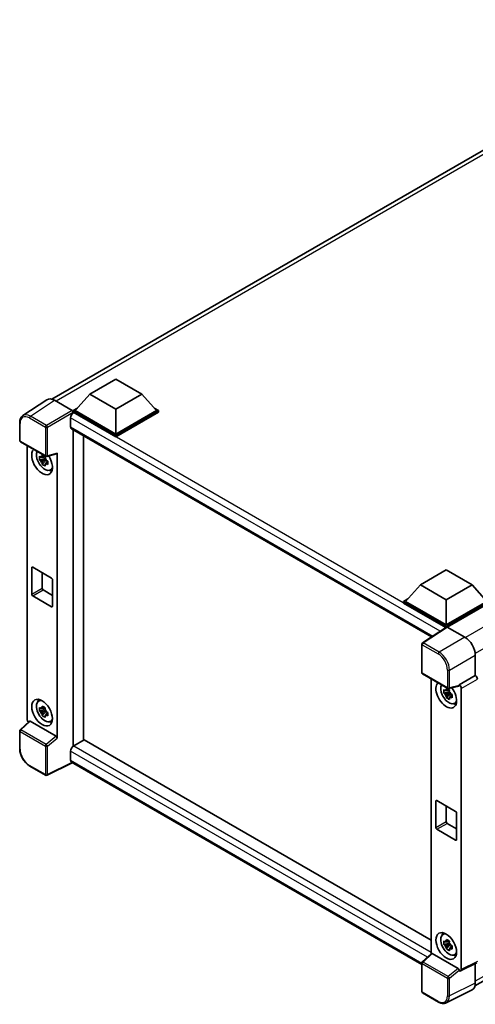
# Model space of a CAD drawing. Units: millimetres. Extents: x 0 to 8672, y 0 to 1264.
# Drawn here: x 801 to 935, y 160 to 447 of the extents above; entities that cross this region are included whole.
import ezdxf

# ---------------------------------------------------------------- set-up
doc = ezdxf.new("R2010")
doc.units = ezdxf.units.MM
doc.header["$LTSCALE"] = 3
doc.layers.add('Visible (ISO)', color=7, linetype='Continuous', lineweight=35)
doc.layers.add('Visible Narrow (ISO)', color=7, linetype='Continuous', lineweight=25)

msp = doc.modelspace()

# ---------------------------------------------------------------- linework, layer by layer
at = {"layer": 'Visible (ISO)'}
for p, q in [((810.7877, 336.5258), (1002.9902, 447.4939)), ((821.9274, 338.0135), (829.5036, 342.3876)), ((829.5036, 342.3876), (837.0797, 338.0135)), ((821.9274, 338.0135), (817.6242, 333.1846)), ((829.5036, 333.6395), (821.9274, 338.0135)), ((837.0797, 338.0135), (829.5036, 333.6395)), ((837.0797, 338.0135), (841.383, 333.1846)), ((809.3463, 336.3621), (802.3127, 331.7136)), ((811.5614, 336.195), (816.7152, 333.2194)), ((817.0181, 333.1846), (818.2665, 333.9053)), ((817.0181, 332.6947), (817.0181, 333.1846)), ((829.5036, 325.9761), (817.0181, 333.1846)), ((817.0181, 332.6949), (817.0181, 332.505)), ((817.1696, 332.6072), (817.0181, 332.6947)), ((829.5036, 325.4862), (817.0181, 332.6947)), ((829.5036, 326.326), (817.6242, 333.1846)), ((829.5036, 333.6395), (829.5036, 326.326)), ((841.383, 333.1846), (829.5036, 326.326)), ((841.9891, 333.1846), (829.5036, 325.9761)), ((841.9891, 332.6947), (829.5036, 325.4862)), ((840.7407, 333.9053), (841.9891, 333.1846)), ((841.9891, 332.6947), (841.9891, 333.1846)), ((801.3884, 324.4429), (801.3884, 329.6319)), ((816.2605, 331.0325), (816.2605, 328.408)), ((816.5268, 327.8195), (921.8369, 267.0186)), ((817.0181, 327.5358), (817.0181, 235.065)), ((820.0485, 236.8146), (820.0485, 325.7862)), ((829.5036, 325.4862), (829.5036, 325.9761)), ((801.6026, 324.0718), (808.9735, 319.8162)), ((803.5398, 243.0296), (803.5398, 322.9534)), ((808.7582, 319.8309), (808.3257, 319.5811)), ((808.8196, 319.6109), (808.8196, 319.7974)), ((809.2927, 319.7718), (812.1852, 320.5023)), ((812.3137, 237.423), (812.3137, 320.722)), ((808.8196, 319.1712), (807.1922, 318.8292)), ((807.9765, 317.4708), (809.0864, 318.7092)), ((808.3257, 318.578), (809.0167, 318.9769)), ((808.8196, 319.1712), (808.8196, 319.2651)), ((808.9388, 319.1024), (808.8196, 319.1712)), ((809.0864, 318.7092), (809.0864, 318.8468)), ((809.0864, 318.7092), (809.1678, 318.6622)), ((809.627, 318.3262), (809.1944, 318.0764)), ((809.4672, 318.4893), (809.6287, 318.396)), ((810.3201, 315.7768), (810.9149, 316.0401)), ((804.8963, 279.5057), (804.8963, 287.2041)), ((805.1993, 287.3791), (810.6541, 284.2297)), ((807.9267, 285.8044), (807.9267, 281.2554)), ((918.5384, 282.2352), (926.1146, 286.6093)), ((926.1146, 286.6093), (933.6907, 282.2352)), ((810.9572, 283.7049), (810.9572, 276.0065)), ((918.5384, 282.2352), (914.2352, 277.4062)), ((926.1146, 277.8611), (918.5384, 282.2352)), ((933.6907, 282.2352), (926.1146, 277.8611)), ((933.6907, 282.2352), (937.994, 277.4062)), ((808.2298, 280.7305), (810.9572, 279.1558)), ((810.6541, 275.8315), (805.1993, 278.9808)), ((913.6291, 277.4062), (914.8774, 278.1269)), ((913.6291, 276.9163), (913.6291, 277.4062)), ((926.1146, 270.1977), (913.6291, 277.4062)), ((926.0031, 269.7721), (913.6291, 276.9163)), ((926.1146, 270.5476), (914.2352, 277.4062)), ((926.1146, 277.8611), (926.1146, 270.5476)), ((937.994, 277.4062), (926.1146, 270.5476)), ((938.6001, 277.4062), (926.1146, 270.1977)), ((938.6001, 276.9163), (926.4176, 269.8827)), ((934.4994, 164.9418), (1126.5504, 275.8225)), ((926.1959, 269.8996), (919.1624, 265.251)), ((926.0031, 269.7721), (925.963, 269.7953)), ((925.963, 269.7457), (925.963, 269.7953)), ((926.1146, 269.8458), (926.1146, 270.1977)), ((926.4174, 269.8828), (931.5712, 266.9073)), ((918.9701, 256.5571), (918.9701, 264.8935)), ((934.5998, 261.6616), (934.5998, 255.7107)), ((919.1844, 256.1859), (926.5553, 251.9303)), ((921.7276, 254.7176), (921.7276, 174.3779)), ((934.5998, 255.7107), (929.8954, 252.9946)), ((934.5998, 255.7107), (934.6002, 255.7105)), ((927.0075, 250.9354), (925.3801, 250.5934)), ((926.9461, 251.5951), (926.5135, 251.3453)), ((926.5135, 250.3422), (927.2045, 250.7411)), ((929.767, 252.6164), (926.8745, 251.886)), ((927.0075, 251.3751), (927.0075, 251.5616)), ((927.0075, 250.9354), (927.0075, 251.0294)), ((927.1267, 250.8666), (927.0075, 250.9354)), ((927.2742, 250.4734), (927.2742, 250.611)), ((929.8954, 252.8361), (929.8954, 252.9946)), ((929.8954, 252.9946), (929.8958, 252.9944)), ((930.5015, 251.9452), (930.5015, 169.7282)), ((806.897, 248.2211), (807.4224, 248.6046)), ((926.1644, 249.235), (927.2742, 250.4734)), ((927.2742, 250.4734), (927.3556, 250.4264)), ((927.8148, 250.0904), (927.3822, 249.8406)), ((927.655, 250.2535), (927.8166, 250.1603)), ((928.5079, 247.541), (929.1028, 247.8043)), ((808.8196, 245.6865), (807.1922, 245.3445)), ((807.9765, 243.9861), (809.0864, 245.2245)), ((808.7582, 246.3462), (808.3257, 246.0964)), ((808.3257, 245.0933), (809.0167, 245.4922)), ((808.8196, 246.1262), (808.8196, 246.3127)), ((808.8196, 245.6865), (808.8196, 245.7804)), ((808.9388, 245.6177), (808.8196, 245.6865)), ((809.0864, 245.2245), (809.0864, 245.3621)), ((809.0864, 245.2245), (809.1678, 245.1775)), ((809.627, 244.8415), (809.1944, 244.5917)), ((809.4672, 245.0046), (809.6287, 244.9113)), ((804.2108, 242.3239), (801.5258, 239.8385)), ((812.0131, 237.9546), (804.4465, 242.3232)), ((810.3201, 242.2921), (810.9149, 242.5554)), ((801.3884, 234.335), (801.3884, 239.524)), ((820.2001, 236.9021), (817.1696, 235.1525)), ((820.2001, 236.9021), (921.7276, 178.2852)), ((816.2605, 233.5778), (816.2605, 230.9533)), ((817.0181, 235.065), (817.1696, 235.1525)), ((817.0181, 235.065), (817.0181, 235.0503)), ((918.9701, 171.2191), (816.5268, 230.3648)), ((808.9735, 226.5609), (804.3284, 229.2427)), ((816.7557, 230.2326), (809.3793, 226.5486)), ((923.0841, 211.2699), (923.0841, 218.9683)), ((923.3872, 219.1433), (928.842, 215.994)), ((926.1146, 217.5686), (926.1146, 213.0196)), ((929.145, 215.4691), (929.145, 207.7707)), ((928.842, 207.5957), (923.3872, 210.7451)), ((926.4176, 212.4947), (929.145, 210.92)), ((925.0849, 179.9853), (925.6102, 180.3688)), ((927.0075, 177.4507), (925.3801, 177.1087)), ((926.1644, 175.7503), (927.2742, 176.9887)), ((926.9461, 178.1104), (926.5135, 177.8606)), ((926.5135, 176.8575), (927.2045, 177.2564)), ((927.0075, 177.8904), (927.0075, 178.0769)), ((927.0075, 177.4507), (927.0075, 177.5447)), ((927.1267, 177.3819), (927.0075, 177.4507)), ((927.2742, 176.9887), (927.2742, 177.1263)), ((927.2742, 176.9887), (927.3556, 176.9417)), ((927.8148, 176.6057), (927.3822, 176.3559)), ((927.655, 176.7688), (927.8166, 176.6756)), ((919.1075, 171.9526), (921.7926, 174.4381)), ((929.5948, 170.0688), (922.0282, 174.4374)), ((928.5079, 174.0563), (929.1028, 174.3196)), ((918.9701, 163.3017), (918.9701, 171.6381)), ((935.0134, 171.6773), (930.3089, 169.3278)), ((934.5998, 171.4708), (934.5998, 165.7773)), ((929.8954, 169.3787), (929.8954, 169.5371)), ((929.8958, 169.3785), (929.8954, 169.3787)), ((923.8295, 160.2487), (919.1844, 162.9306)), ((933.637, 163.7753), (926.0945, 160.0084))]:
    msp.add_line(p, q, dxfattribs=at)
for centre, start, end in [((801.8169, 324.4429), 180, 240), ((809.1878, 320.1874), 240, 284.173003), ((919.3987, 264.8935), 123.461292, 180), ((919.3987, 256.5571), 180, 240), ((926.7695, 252.3015), 240, 284.173003), ((801.8169, 239.524), 132.789481, 180), ((809.1878, 226.932), 240, 296.538708), ((919.3987, 171.6381), 132.789481, 180), ((919.3987, 163.3017), 180, 240)]:
    msp.add_arc(centre, 0.4286, start, end, dxfattribs=at)
for centre, major_axis, ratio, start_param, end_param in [((811.5651, 332.6915), (-2.1455, 3.7161), 0.5766475, 5.49839613, 6.31804944), ((817.1696, 331.5574), (-0.6429, -1.1135), 0.57735027, 3.92699082, 5.49778714), ((816.7149, 332.8695), (-0.2143, 0.3712), 0.5780539, 3.9275998, 5.49717816), ((817.1696, 328.9329), (-0.6429, -1.1135), 0.57735027, 5.49778714, 6.28318531), ((807.9267, 318.3476), (2.1429, -3.7115), 0.57735027, 3.29297256, 7.94489041), ((808.7146, 318.8025), (-1.7148, 2.9702), 0.57735027, 0.35706869, 3.53279276), ((808.3458, 318.5896), (-0.6709, 1.1621), 0.57735027, 5.97330265, 6.59306797), ((812.0104, 320.9002), (-0.2087, 0.3847), 0.5718249, 2.9967698, 3.95327169), ((808.3458, 318.5896), (-0.6709, 1.1621), 0.57735027, 1.26091366, 1.88067899), ((808.3458, 318.5896), (0.6709, -1.1621), 0.57735027, 1.26091366, 1.88067899), ((808.3458, 318.5896), (0.6709, -1.1621), 0.57735027, 5.97330265, 6.59306797), ((809.745, 319.3974), (2.1429, -3.7115), 0.57735027, 5.62163033, 5.84503628), ((805.1993, 287.0292), (-0.2143, 0.3712), 0.57735027, 5.49778714, 7.06858347), ((810.6541, 283.8798), (0.2143, -0.3712), 0.57735027, 0.78539816, 2.35619449), ((805.1993, 279.3308), (-0.2143, 0.3712), 0.57735027, 0.78539816, 2.35619449), ((808.2298, 281.0804), (0.2143, -0.3712), 0.57735027, 3.92699082, 5.49778714), ((810.6541, 276.1814), (0.2143, -0.3712), 0.57735027, 5.49778714, 7.06858347), ((925.963, 268.7455), (0.6429, 1.1135), 0.57735027, 0.78539816, 1.17435442), ((926.4178, 269.5325), (-0.2145, 0.3716), 0.5766475, 5.49839613, 6.31804944), ((931.5675, 263.408), (-2.1429, 3.7115), 0.5780539, 3.9275998, 5.49717816), ((926.1146, 250.1119), (2.1429, -3.7115), 0.57735027, 3.29297256, 8.06771222), ((934.5995, 255.0106), (-0.4286, 0.7423), 0.5780539, 3.9275998, 5.49717816), ((926.9025, 250.5668), (-1.7148, 2.9702), 0.57735027, 0.35706869, 3.53279276), ((926.5336, 250.3538), (-0.6709, 1.1621), 0.57735027, 5.97330265, 6.59306797), ((926.5336, 250.3538), (0.6709, -1.1621), 0.57735027, 1.26091366, 1.88067899), ((929.5922, 253.0143), (-0.2087, 0.3847), 0.5718249, 2.9967698, 3.95327169), ((929.8951, 252.2945), (0.4286, -0.7423), 0.5780539, 0.78600715, 2.3555855), ((808.7146, 245.3179), (-1.7148, 2.9702), 0.57735027, 5.8919852, 9.81597807), ((809.745, 245.9127), (2.1429, -3.7115), 0.57735027, 3.57974168, 3.80314763), ((926.5336, 250.3538), (-0.6709, 1.1621), 0.57735027, 1.26091366, 1.88067899), ((926.5336, 250.3538), (0.6709, -1.1621), 0.57735027, 5.97330265, 6.59306797), ((808.3458, 245.1049), (-0.6709, 1.1621), 0.57735027, 5.97330265, 6.59306797), ((808.3458, 245.1049), (-0.6709, 1.1621), 0.57735027, 1.26091366, 1.88067899), ((808.3458, 245.1049), (0.6709, -1.1621), 0.57735027, 1.26091366, 1.88067899), ((927.9328, 251.1616), (2.1429, -3.7115), 0.57735027, 5.62163033, 5.84503628), ((804.1462, 242.6803), (-0.4286, 0.7423), 0.5780539, 0.78600715, 2.07195873), ((804.4491, 241.9605), (0.2087, -0.3847), 0.5718249, 2.39113693, 3.28641551), ((808.3458, 245.1049), (0.6709, -1.1621), 0.57735027, 5.97330265, 6.59306797), ((809.745, 245.9127), (2.1429, -3.7115), 0.57735027, 5.62163033, 5.84503628), ((812.0104, 237.5949), (0.2066, -0.3816), 0.58179756, 0.82141755, 2.38355232), ((817.1696, 234.1027), (-0.6429, -1.1135), 0.57735027, 3.92699082, 5.49778714), ((817.1696, 231.4782), (-0.6429, -1.1135), 0.57735027, 5.49778714, 6.28318531), ((923.3872, 218.7934), (-0.2143, 0.3712), 0.57735027, 5.49778714, 7.06858347), ((928.842, 215.644), (0.2143, -0.3712), 0.57735027, 0.78539816, 2.35619449), ((923.3872, 211.095), (-0.2143, 0.3712), 0.57735027, 0.78539816, 2.35619449), ((926.4176, 212.8446), (0.2143, -0.3712), 0.57735027, 3.92699082, 5.49778714), ((928.842, 207.9456), (0.2143, -0.3712), 0.57735027, 5.49778714, 7.06858347), ((926.9025, 177.0821), (-1.7148, 2.9702), 0.57735027, 5.8919852, 9.81597807), ((927.9328, 177.6769), (2.1429, -3.7115), 0.57735027, 3.57974168, 3.80314763), ((926.5336, 176.8691), (-0.6709, 1.1621), 0.57735027, 5.97330265, 6.59306797), ((926.5336, 176.8691), (-0.6709, 1.1621), 0.57735027, 1.26091366, 1.88067899), ((926.5336, 176.8691), (0.6709, -1.1621), 0.57735027, 1.26091366, 1.88067899), ((926.5336, 176.8691), (0.6709, -1.1621), 0.57735027, 5.97330265, 6.59306797), ((922.0308, 174.0746), (0.2087, -0.3847), 0.5718249, 2.39113693, 3.28641551), ((927.9328, 177.6769), (2.1429, -3.7115), 0.57735027, 5.62163033, 5.84503628), ((929.5922, 169.7091), (0.2066, -0.3816), 0.58179756, 0.82141755, 2.38355232), ((929.8951, 170.0792), (0.4291, -0.7432), 0.5766475, 5.49839613, 7.06797448), ((931.5675, 167.5323), (2.1455, -3.7161), 0.5766475, 6.24832118, 7.06797448)]:
    msp.add_ellipse(centre, major_axis=major_axis, ratio=ratio, start_param=start_param, end_param=end_param, dxfattribs=at)
for centre, major_axis in [((807.9267, 244.863), (2.1429, -3.7115)), ((926.1146, 176.6272), (-2.1429, 3.7115))]:
    msp.add_ellipse(centre, major_axis=major_axis, ratio=0.57735027, dxfattribs=at)
for points, knots in [([(801.3884, 329.6319), (801.3884, 329.808), (801.3998, 329.9796), (801.4467, 330.3107), (801.4821, 330.4702), (801.5784, 330.7739), (801.6392, 330.9181), (801.7874, 331.1866), (801.8749, 331.3109), (802.0755, 331.5335), (802.1888, 331.6317), (802.3127, 331.7136)], [-0.784789176, -0.784789176, -0.784789176, -0.784789176, -0.634804167, -0.634804167, -0.484819157, -0.484819157, -0.334834148, -0.334834148, -0.184849139, -0.184849139, -0.03486413, -0.03486413, -0.03486413, -0.03486413]), ([(807.1922, 318.8292), (807.1783, 318.999), (807.1718, 319.168), (807.1718, 319.4849), (807.1783, 319.6567), (807.1922, 319.8323)], [4.331071921, 4.331071921, 4.331071921, 4.331071921, 4.398975087, 4.398975087, 4.466878254, 4.466878254, 4.466878254, 4.466878254]), ([(807.1922, 319.8323), (807.2682, 319.7673), (807.3454, 319.7032), (807.4499, 319.6194), (807.476, 319.5987), (807.5022, 319.5782)], [4.4863158772, 4.4863158772, 4.4863158772, 4.4863158772, 4.5307133937, 4.5307133937, 4.5453911286, 4.5453911286, 4.5453911286, 4.5453911286]), ([(807.9114, 319.8144), (807.9161, 319.8528), (807.921, 319.8914), (807.9413, 320.0472), (807.9581, 320.1656), (807.9765, 320.2851)], [4.8174915459, 4.8174915459, 4.8174915459, 4.8174915459, 4.8321692807, 4.8321692807, 4.8765667973, 4.8765667973, 4.8765667973, 4.8765667973]), ([(807.9765, 320.2851), (808.1166, 320.1984), (808.2597, 320.113), (808.5341, 319.9546), (808.6861, 319.8695), (808.8452, 319.7836)], [4.331071921, 4.331071921, 4.331071921, 4.331071921, 4.398975087, 4.398975087, 4.466878254, 4.466878254, 4.466878254, 4.466878254]), ([(808.8452, 319.7836), (808.8269, 319.664), (808.81, 319.5456), (808.7897, 319.3898), (808.7848, 319.3512), (808.7801, 319.3128)], [4.4863158772, 4.4863158772, 4.4863158772, 4.4863158772, 4.5307133937, 4.5307133937, 4.5453911286, 4.5453911286, 4.5453911286, 4.5453911286]), ([(807.5022, 318.575), (807.476, 318.5956), (807.4499, 318.6163), (807.3454, 318.7), (807.2682, 318.7641), (807.1922, 318.8292)], [4.8174915459, 4.8174915459, 4.8174915459, 4.8174915459, 4.8321692807, 4.8321692807, 4.8765667973, 4.8765667973, 4.8765667973, 4.8765667973]), ([(807.9765, 317.4708), (807.9581, 317.5691), (807.9413, 317.668), (807.921, 317.8004), (807.9161, 317.8333), (807.9114, 317.8663)], [4.4863158772, 4.4863158772, 4.4863158772, 4.4863158772, 4.5307133937, 4.5307133937, 4.5453911286, 4.5453911286, 4.5453911286, 4.5453911286]), ([(808.8452, 316.9692), (808.6861, 317.045), (808.5341, 317.1252), (808.2597, 317.2836), (808.1166, 317.3738), (807.9765, 317.4708)], [4.331071921, 4.331071921, 4.331071921, 4.331071921, 4.398975087, 4.398975087, 4.466878254, 4.466878254, 4.466878254, 4.466878254]), ([(808.7801, 317.3647), (808.7848, 317.3318), (808.7897, 317.2988), (808.81, 317.1665), (808.8269, 317.0675), (808.8452, 316.9692)], [4.8174915459, 4.8174915459, 4.8174915459, 4.8174915459, 4.8321692807, 4.8321692807, 4.8765667973, 4.8765667973, 4.8765667973, 4.8765667973]), ([(809.1893, 318.6041), (809.2249, 318.589), (809.2607, 318.5739), (809.4058, 318.5136), (809.5168, 318.469), (809.6295, 318.4251)], [4.8174915459, 4.8174915459, 4.8174915459, 4.8174915459, 4.8321692807, 4.8321692807, 4.8765667973, 4.8765667973, 4.8765667973, 4.8765667973]), ([(809.6295, 317.422), (809.5168, 317.4659), (809.4058, 317.5105), (809.2607, 317.5708), (809.2249, 317.5858), (809.1893, 317.601)], [4.4863158772, 4.4863158772, 4.4863158772, 4.4863158772, 4.5307133937, 4.5307133937, 4.5453911286, 4.5453911286, 4.5453911286, 4.5453911286]), ([(809.6295, 318.4251), (809.6244, 318.2444), (809.6221, 318.0702), (809.6221, 317.7534), (809.6244, 317.5867), (809.6295, 317.422)], [4.331071921, 4.331071921, 4.331071921, 4.331071921, 4.398975087, 4.398975087, 4.466878254, 4.466878254, 4.466878254, 4.466878254]), ([(925.3801, 250.5934), (925.3661, 250.7632), (925.3596, 250.9323), (925.3596, 251.2491), (925.3661, 251.4209), (925.3801, 251.5965)], [4.331071921, 4.331071921, 4.331071921, 4.331071921, 4.398975087, 4.398975087, 4.466878254, 4.466878254, 4.466878254, 4.466878254]), ([(925.3801, 251.5965), (925.456, 251.5315), (925.5333, 251.4674), (925.6377, 251.3836), (925.6638, 251.3629), (925.69, 251.3424)], [4.4863158772, 4.4863158772, 4.4863158772, 4.4863158772, 4.5307133937, 4.5307133937, 4.5453911286, 4.5453911286, 4.5453911286, 4.5453911286]), ([(925.69, 250.3392), (925.6638, 250.3598), (925.6377, 250.3805), (925.5333, 250.4643), (925.456, 250.5283), (925.3801, 250.5934)], [4.8174915459, 4.8174915459, 4.8174915459, 4.8174915459, 4.8321692807, 4.8321692807, 4.8765667973, 4.8765667973, 4.8765667973, 4.8765667973]), ([(926.0992, 251.5786), (926.1039, 251.617), (926.1088, 251.6556), (926.1291, 251.8114), (926.146, 251.9298), (926.1644, 252.0493)], [4.8174915459, 4.8174915459, 4.8174915459, 4.8174915459, 4.8321692807, 4.8321692807, 4.8765667973, 4.8765667973, 4.8765667973, 4.8765667973]), ([(926.1644, 252.0493), (926.3044, 251.9626), (926.4476, 251.8772), (926.722, 251.7188), (926.874, 251.6338), (927.0331, 251.5478)], [4.331071921, 4.331071921, 4.331071921, 4.331071921, 4.398975087, 4.398975087, 4.466878254, 4.466878254, 4.466878254, 4.466878254]), ([(927.0331, 251.5478), (927.0147, 251.4283), (926.9978, 251.3098), (926.9775, 251.154), (926.9727, 251.1155), (926.968, 251.0771)], [4.4863158772, 4.4863158772, 4.4863158772, 4.4863158772, 4.5307133937, 4.5307133937, 4.5453911286, 4.5453911286, 4.5453911286, 4.5453911286]), ([(926.1644, 249.235), (926.146, 249.3333), (926.1291, 249.4323), (926.1088, 249.5646), (926.1039, 249.5975), (926.0992, 249.6305)], [4.4863158772, 4.4863158772, 4.4863158772, 4.4863158772, 4.5307133937, 4.5307133937, 4.5453911286, 4.5453911286, 4.5453911286, 4.5453911286]), ([(927.0331, 248.7334), (926.874, 248.8092), (926.722, 248.8894), (926.4476, 249.0479), (926.3044, 249.138), (926.1644, 249.235)], [4.331071921, 4.331071921, 4.331071921, 4.331071921, 4.398975087, 4.398975087, 4.466878254, 4.466878254, 4.466878254, 4.466878254]), ([(926.968, 249.129), (926.9727, 249.096), (926.9775, 249.063), (926.9978, 248.9307), (927.0147, 248.8317), (927.0331, 248.7334)], [4.8174915459, 4.8174915459, 4.8174915459, 4.8174915459, 4.8321692807, 4.8321692807, 4.8765667973, 4.8765667973, 4.8765667973, 4.8765667973]), ([(927.3772, 250.3683), (927.4128, 250.3532), (927.4486, 250.3381), (927.5937, 250.2778), (927.7047, 250.2332), (927.8174, 250.1894)], [4.8174915459, 4.8174915459, 4.8174915459, 4.8174915459, 4.8321692807, 4.8321692807, 4.8765667973, 4.8765667973, 4.8765667973, 4.8765667973]), ([(927.8174, 249.1862), (927.7047, 249.2301), (927.5937, 249.2747), (927.4486, 249.335), (927.4128, 249.3501), (927.3772, 249.3652)], [4.4863158772, 4.4863158772, 4.4863158772, 4.4863158772, 4.5307133937, 4.5307133937, 4.5453911286, 4.5453911286, 4.5453911286, 4.5453911286]), ([(927.8174, 250.1894), (927.8123, 250.0086), (927.8099, 249.8344), (927.8099, 249.5176), (927.8123, 249.3509), (927.8174, 249.1862)], [4.331071921, 4.331071921, 4.331071921, 4.331071921, 4.398975087, 4.398975087, 4.466878254, 4.466878254, 4.466878254, 4.466878254]), ([(807.1922, 245.3445), (807.1783, 245.5143), (807.1718, 245.6834), (807.1718, 246.0002), (807.1783, 246.172), (807.1922, 246.3476)], [4.331071921, 4.331071921, 4.331071921, 4.331071921, 4.398975087, 4.398975087, 4.466878254, 4.466878254, 4.466878254, 4.466878254]), ([(807.1922, 246.3476), (807.2682, 246.2826), (807.3454, 246.2185), (807.4499, 246.1347), (807.476, 246.114), (807.5022, 246.0935)], [4.4863158772, 4.4863158772, 4.4863158772, 4.4863158772, 4.5307133937, 4.5307133937, 4.5453911286, 4.5453911286, 4.5453911286, 4.5453911286]), ([(807.5022, 245.0903), (807.476, 245.1109), (807.4499, 245.1316), (807.3454, 245.2154), (807.2682, 245.2794), (807.1922, 245.3445)], [4.8174915459, 4.8174915459, 4.8174915459, 4.8174915459, 4.8321692807, 4.8321692807, 4.8765667973, 4.8765667973, 4.8765667973, 4.8765667973]), ([(807.9114, 246.3297), (807.9161, 246.3681), (807.921, 246.4067), (807.9413, 246.5625), (807.9581, 246.6809), (807.9765, 246.8004)], [4.8174915459, 4.8174915459, 4.8174915459, 4.8174915459, 4.8321692807, 4.8321692807, 4.8765667973, 4.8765667973, 4.8765667973, 4.8765667973]), ([(807.9765, 246.8004), (808.1166, 246.7137), (808.2597, 246.6283), (808.5341, 246.4699), (808.6861, 246.3849), (808.8452, 246.2989)], [4.331071921, 4.331071921, 4.331071921, 4.331071921, 4.398975087, 4.398975087, 4.466878254, 4.466878254, 4.466878254, 4.466878254]), ([(808.8452, 246.2989), (808.8269, 246.1793), (808.81, 246.0609), (808.7897, 245.9051), (808.7848, 245.8666), (808.7801, 245.8281)], [4.4863158772, 4.4863158772, 4.4863158772, 4.4863158772, 4.5307133937, 4.5307133937, 4.5453911286, 4.5453911286, 4.5453911286, 4.5453911286]), ([(809.1893, 245.1194), (809.2249, 245.1043), (809.2607, 245.0892), (809.4058, 245.0289), (809.5168, 244.9843), (809.6295, 244.9405)], [4.8174915459, 4.8174915459, 4.8174915459, 4.8174915459, 4.8321692807, 4.8321692807, 4.8765667973, 4.8765667973, 4.8765667973, 4.8765667973]), ([(809.6295, 244.9405), (809.6244, 244.7597), (809.6221, 244.5855), (809.6221, 244.2687), (809.6244, 244.102), (809.6295, 243.9373)], [4.331071921, 4.331071921, 4.331071921, 4.331071921, 4.398975087, 4.398975087, 4.466878254, 4.466878254, 4.466878254, 4.466878254]), ([(807.9765, 243.9861), (807.9581, 244.0844), (807.9413, 244.1833), (807.921, 244.3157), (807.9161, 244.3486), (807.9114, 244.3816)], [4.4863158772, 4.4863158772, 4.4863158772, 4.4863158772, 4.5307133937, 4.5307133937, 4.5453911286, 4.5453911286, 4.5453911286, 4.5453911286]), ([(808.8452, 243.4845), (808.6861, 243.5603), (808.5341, 243.6405), (808.2597, 243.799), (808.1166, 243.8891), (807.9765, 243.9861)], [4.331071921, 4.331071921, 4.331071921, 4.331071921, 4.398975087, 4.398975087, 4.466878254, 4.466878254, 4.466878254, 4.466878254]), ([(808.7801, 243.88), (808.7848, 243.8471), (808.7897, 243.8141), (808.81, 243.6818), (808.8269, 243.5828), (808.8452, 243.4845)], [4.8174915459, 4.8174915459, 4.8174915459, 4.8174915459, 4.8321692807, 4.8321692807, 4.8765667973, 4.8765667973, 4.8765667973, 4.8765667973]), ([(809.6295, 243.9373), (809.5168, 243.9812), (809.4058, 244.0258), (809.2607, 244.0861), (809.2249, 244.1012), (809.1893, 244.1163)], [4.4863158772, 4.4863158772, 4.4863158772, 4.4863158772, 4.5307133937, 4.5307133937, 4.5453911286, 4.5453911286, 4.5453911286, 4.5453911286]), ([(804.3284, 229.2427), (804.1688, 229.3349), (804.0112, 229.4403), (803.7024, 229.675), (803.5512, 229.8043), (803.2579, 230.0836), (803.1159, 230.2336), (802.8435, 230.5511), (802.7132, 230.7185), (802.4671, 231.067), (802.3513, 231.2481), (802.1365, 231.6201), (802.0376, 231.811), (801.8588, 232.1984), (801.779, 232.3949), (801.6402, 232.7895), (801.5814, 232.9875), (801.4861, 233.3811), (801.4498, 233.5767), (801.4009, 233.9615), (801.3884, 234.1507), (801.3884, 234.335)], [-0.78478918, -0.78478918, -0.78478918, -0.78478918, -0.62783134, -0.62783134, -0.47087351, -0.47087351, -0.31391567, -0.31391567, -0.15695784, -0.15695784, 0, 0, 0.15695784, 0.15695784, 0.31391567, 0.31391567, 0.47087351, 0.47087351, 0.62783134, 0.62783134, 0.78478918, 0.78478918, 0.78478918, 0.78478918]), ([(926.0992, 178.0939), (926.1039, 178.1323), (926.1088, 178.1709), (926.1291, 178.3267), (926.146, 178.4451), (926.1644, 178.5646)], [4.8174915459, 4.8174915459, 4.8174915459, 4.8174915459, 4.8321692807, 4.8321692807, 4.8765667973, 4.8765667973, 4.8765667973, 4.8765667973]), ([(926.1644, 178.5646), (926.3044, 178.4779), (926.4476, 178.3925), (926.722, 178.2341), (926.874, 178.1491), (927.0331, 178.0631)], [4.331071921, 4.331071921, 4.331071921, 4.331071921, 4.398975087, 4.398975087, 4.466878254, 4.466878254, 4.466878254, 4.466878254]), ([(925.3801, 177.1087), (925.3661, 177.2785), (925.3596, 177.4476), (925.3596, 177.7644), (925.3661, 177.9362), (925.3801, 178.1118)], [4.331071921, 4.331071921, 4.331071921, 4.331071921, 4.398975087, 4.398975087, 4.466878254, 4.466878254, 4.466878254, 4.466878254]), ([(925.3801, 178.1118), (925.456, 178.0468), (925.5333, 177.9827), (925.6377, 177.8989), (925.6638, 177.8782), (925.69, 177.8577)], [4.4863158772, 4.4863158772, 4.4863158772, 4.4863158772, 4.5307133937, 4.5307133937, 4.5453911286, 4.5453911286, 4.5453911286, 4.5453911286]), ([(925.69, 176.8546), (925.6638, 176.8751), (925.6377, 176.8958), (925.5333, 176.9796), (925.456, 177.0436), (925.3801, 177.1087)], [4.8174915459, 4.8174915459, 4.8174915459, 4.8174915459, 4.8321692807, 4.8321692807, 4.8765667973, 4.8765667973, 4.8765667973, 4.8765667973]), ([(926.1644, 175.7503), (926.146, 175.8486), (926.1291, 175.9476), (926.1088, 176.0799), (926.1039, 176.1128), (926.0992, 176.1458)], [4.4863158772, 4.4863158772, 4.4863158772, 4.4863158772, 4.5307133937, 4.5307133937, 4.5453911286, 4.5453911286, 4.5453911286, 4.5453911286]), ([(927.0331, 175.2487), (926.874, 175.3245), (926.722, 175.4048), (926.4476, 175.5632), (926.3044, 175.6533), (926.1644, 175.7503)], [4.331071921, 4.331071921, 4.331071921, 4.331071921, 4.398975087, 4.398975087, 4.466878254, 4.466878254, 4.466878254, 4.466878254]), ([(927.0331, 178.0631), (927.0147, 177.9436), (926.9978, 177.8251), (926.9775, 177.6693), (926.9727, 177.6308), (926.968, 177.5924)], [4.4863158772, 4.4863158772, 4.4863158772, 4.4863158772, 4.5307133937, 4.5307133937, 4.5453911286, 4.5453911286, 4.5453911286, 4.5453911286]), ([(926.968, 175.6443), (926.9727, 175.6113), (926.9775, 175.5783), (926.9978, 175.446), (927.0147, 175.347), (927.0331, 175.2487)], [4.8174915459, 4.8174915459, 4.8174915459, 4.8174915459, 4.8321692807, 4.8321692807, 4.8765667973, 4.8765667973, 4.8765667973, 4.8765667973]), ([(927.3772, 176.8836), (927.4128, 176.8685), (927.4486, 176.8534), (927.5937, 176.7931), (927.7047, 176.7485), (927.8174, 176.7047)], [4.8174915459, 4.8174915459, 4.8174915459, 4.8174915459, 4.8321692807, 4.8321692807, 4.8765667973, 4.8765667973, 4.8765667973, 4.8765667973]), ([(927.8174, 175.7015), (927.7047, 175.7454), (927.5937, 175.79), (927.4486, 175.8503), (927.4128, 175.8654), (927.3772, 175.8805)], [4.4863158772, 4.4863158772, 4.4863158772, 4.4863158772, 4.5307133937, 4.5307133937, 4.5453911286, 4.5453911286, 4.5453911286, 4.5453911286]), ([(927.8174, 176.7047), (927.8123, 176.5239), (927.8099, 176.3497), (927.8099, 176.0329), (927.8123, 175.8662), (927.8174, 175.7015)], [4.331071921, 4.331071921, 4.331071921, 4.331071921, 4.398975087, 4.398975087, 4.466878254, 4.466878254, 4.466878254, 4.466878254]), ([(926.0945, 160.0084), (925.9616, 159.942), (925.8199, 159.893), (925.5268, 159.8305), (925.3754, 159.817), (925.0688, 159.8229), (924.9135, 159.8423), (924.6024, 159.9108), (924.4465, 159.9598), (924.1363, 160.0848), (923.982, 160.1607), (923.8295, 160.2487)], [0.03486413, 0.03486413, 0.03486413, 0.03486413, 0.184849139, 0.184849139, 0.334834148, 0.334834148, 0.484819157, 0.484819157, 0.634804167, 0.634804167, 0.784789176, 0.784789176, 0.784789176, 0.784789176])]:
    msp.add_open_spline(points, degree=3, knots=knots, dxfattribs=at)
for points, weights in [([(807.9114, 319.8144), (808.1848, 319.6855), (808.3257, 319.5811)], [1.03074466748, 1.22656475141, 1.35956394726]), ([(808.3257, 319.5811), (808.024, 319.5926), (807.5022, 319.5782)], [1.35956394726, 1.22656475141, 1.03074466748]), ([(807.5022, 318.575), (808.024, 318.5895), (808.3257, 318.578)], [1.03074466748, 1.22656475141, 1.35956394726]), ([(808.3257, 318.578), (808.1848, 318.311), (807.9114, 317.8663)], [1.35956394726, 1.22656475141, 1.03074466748]), ([(808.7801, 317.3647), (809.0536, 317.8094), (809.1944, 318.0764)], [1.03074466748, 1.22656475141, 1.35956394726]), ([(809.1944, 318.0764), (809.2144, 317.9023), (809.1893, 317.601)], [1.35956394726, 1.22656475141, 1.03074466748]), ([(926.5135, 251.3453), (926.2119, 251.3569), (925.69, 251.3424)], [1.35956394726, 1.22656475141, 1.03074466748]), ([(926.0992, 251.5786), (926.3727, 251.4497), (926.5135, 251.3453)], [1.03074466748, 1.22656475141, 1.35956394726]), ([(925.69, 250.3392), (926.2119, 250.3537), (926.5135, 250.3422)], [1.03074466748, 1.22656475141, 1.35956394726]), ([(926.5135, 250.3422), (926.3727, 250.0752), (926.0992, 249.6305)], [1.35956394726, 1.22656475141, 1.03074466748]), ([(926.968, 249.129), (927.2414, 249.5736), (927.3822, 249.8406)], [1.03074466748, 1.22656475141, 1.35956394726]), ([(927.3822, 249.8406), (927.4022, 249.6665), (927.3772, 249.3652)], [1.35956394726, 1.22656475141, 1.03074466748]), ([(808.3257, 246.0964), (808.024, 246.1079), (807.5022, 246.0935)], [1.35956394726, 1.22656475141, 1.03074466748]), ([(807.5022, 245.0903), (808.024, 245.1048), (808.3257, 245.0933)], [1.03074466748, 1.22656475141, 1.35956394726]), ([(807.9114, 246.3297), (808.1848, 246.2008), (808.3257, 246.0964)], [1.03074466748, 1.22656475141, 1.35956394726]), ([(808.3257, 245.0933), (808.1848, 244.8263), (807.9114, 244.3816)], [1.35956394726, 1.22656475141, 1.03074466748]), ([(808.7801, 243.88), (809.0536, 244.3247), (809.1944, 244.5917)], [1.03074466748, 1.22656475141, 1.35956394726]), ([(809.1944, 244.5917), (809.2144, 244.4176), (809.1893, 244.1163)], [1.35956394726, 1.22656475141, 1.03074466748]), ([(926.5135, 177.8606), (926.2119, 177.8722), (925.69, 177.8577)], [1.35956394726, 1.22656475141, 1.03074466748]), ([(925.69, 176.8546), (926.2119, 176.869), (926.5135, 176.8575)], [1.03074466748, 1.22656475141, 1.35956394726]), ([(926.0992, 178.0939), (926.3727, 177.965), (926.5135, 177.8606)], [1.03074466748, 1.22656475141, 1.35956394726]), ([(926.5135, 176.8575), (926.3727, 176.5905), (926.0992, 176.1458)], [1.35956394726, 1.22656475141, 1.03074466748]), ([(926.968, 175.6443), (927.2414, 176.0889), (927.3822, 176.3559)], [1.03074466748, 1.22656475141, 1.35956394726]), ([(927.3822, 176.3559), (927.4022, 176.1818), (927.3772, 175.8805)], [1.35956394726, 1.22656475141, 1.03074466748])]:
    msp.add_rational_spline(points, weights, degree=2, dxfattribs=at)
at = {"layer": 'Visible Narrow (ISO)'}
for p, q in [((1004.3891, 446.9971), (812.0178, 335.9315)), ((1124.0859, 377.8829), (931.7174, 266.8188)), ((1126.8134, 373.1589), (934.5702, 262.1672)), ((804.5321, 331.5492), (811.5614, 336.195)), ((809.1772, 328.8674), (804.5321, 331.5492)), ((816.7152, 333.2194), (809.1772, 328.8674)), ((809.4801, 328.3428), (817.0181, 332.6949)), ((925.963, 269.7953), (817.1696, 332.6072)), ((801.5139, 324.268), (801.5139, 329.4569)), ((804.2396, 331.0306), (808.8847, 328.3488)), ((808.8847, 328.3488), (808.8847, 320.0124)), ((809.4801, 320.0064), (809.4801, 328.3428)), ((924.3075, 268.6515), (816.2605, 331.0325)), ((816.2605, 328.408), (922.1881, 267.2507)), ((808.8847, 320.0124), (801.5139, 324.268)), ((812.3137, 320.722), (809.4801, 320.0064)), ((804.8963, 287.2041), (805.1993, 287.3791)), ((804.8963, 279.5057), (807.9267, 281.2554)), ((805.1993, 278.9808), (808.2298, 280.7305)), ((1126.8196, 277.2825), (934.5998, 166.3043)), ((810.6541, 275.8315), (810.9572, 276.0065)), ((919.3881, 265.2371), (926.4174, 269.8828)), ((924.0332, 262.5552), (919.3881, 265.2371)), ((931.5712, 266.9073), (924.0332, 262.5552)), ((919.0956, 264.7185), (923.7407, 262.0366)), ((919.0956, 256.3821), (919.0956, 264.7185)), ((927.0618, 257.3095), (934.5998, 261.6616)), ((926.4665, 252.1265), (919.0956, 256.3821)), ((926.4665, 257.3155), (926.4665, 252.1265)), ((927.0618, 252.1205), (927.0618, 257.3095)), ((934.6002, 255.7105), (929.8958, 252.9944)), ((930.5015, 251.9452), (935.2059, 254.6613)), ((929.8954, 252.8361), (927.0618, 252.1205)), ((801.7417, 239.8195), (804.4465, 242.3232)), ((801.5139, 234.16), (801.5139, 239.349)), ((801.5139, 239.349), (808.8847, 235.0934)), ((809.1126, 235.564), (801.7417, 239.8195)), ((812.0131, 237.9546), (809.1126, 235.564)), ((809.4801, 235.0874), (812.3137, 237.423)), ((808.8847, 235.0934), (808.8847, 226.757)), ((809.4801, 226.751), (809.4801, 235.0874)), ((920.6021, 173.3361), (816.2605, 233.5778)), ((817.1696, 235.1525), (921.7276, 174.7859)), ((816.2605, 230.9533), (918.9704, 171.6537)), ((808.8847, 226.757), (804.2396, 229.4389)), ((816.6145, 230.3141), (809.4801, 226.751)), ((923.0841, 218.9683), (923.3872, 219.1433)), ((923.0841, 211.2699), (926.1146, 213.0196)), ((923.3872, 210.7451), (926.4176, 212.4947)), ((928.842, 207.5957), (929.145, 207.7707)), ((919.3235, 171.9337), (922.0282, 174.4374)), ((919.0956, 163.1268), (919.0956, 171.4631)), ((919.0956, 171.4631), (926.4665, 167.2076)), ((926.6943, 167.6781), (919.3235, 171.9337)), ((929.5948, 170.0688), (926.6943, 167.6781)), ((935.2059, 172.0777), (930.5015, 169.7282)), ((926.4665, 167.2076), (926.4665, 162.0186)), ((927.0618, 167.2016), (929.8954, 169.5371)), ((927.0618, 162.0126), (927.0618, 167.2016)), ((934.5998, 165.7773), (927.0618, 162.0126)), ((923.7407, 160.4449), (919.0956, 163.1268))]:
    msp.add_line(p, q, dxfattribs=at)
for centre, major_axis, ratio, start_param, end_param in [((804.243, 327.8775), (-1.9309, 3.3445), 0.5766475, 5.49839613, 7.06797448), ((804.546, 328.0524), (-2.1673, 3.7022), 0.57677384, 5.49491862, 6.31457193), ((804.5427, 331.2056), (0.2143, 0.3712), 0.57735027, 0.82030475, 2.35619449), ((801.8169, 329.6319), (-0.4286, 0), 0.57735027, 0, 0.78539816), ((809.1878, 328.5237), (0.2143, 0.3712), 0.57735027, 0.82030475, 2.35619449), ((809.1878, 328.5237), (-0.4286, 0), 0.57735027, 0.78539816, 2.32128791), ((809.1878, 328.5237), (-0.2143, 0.3712), 0.53637355, 3.9275998, 5.49717816), ((801.8169, 324.4429), (-0.4286, 0), 0.57735027, 0, 0.78539816), ((801.8169, 324.4429), (-0.2143, -0.3712), 0.57735027, 5.49778714, 6.28318531), ((809.1878, 320.1874), (0.4286, 0), 0.57735027, 3.92699082, 5.46288056), ((809.1878, 320.1874), (-0.2143, -0.3712), 0.57735027, 5.49778714, 6.28318531), ((809.1878, 320.1874), (0.1049, -0.4155), 0.68265399, 0, 0.9565019), ((919.3987, 264.8935), (-0.4286, 0), 0.57735027, 0, 0.78539816), ((919.3987, 264.8935), (-0.2143, -0.3712), 0.57735027, 3.9618974, 5.49778714), ((919.3987, 264.8935), (-0.2363, 0.3575), 0.5766475, 5.463532, 6.28318531), ((924.0438, 262.2116), (0.2143, 0.3712), 0.57735027, 0.82030475, 2.35619449), ((923.7374, 258.8873), (1.9286, -3.3404), 0.5780539, 0.78600715, 2.3555855), ((924.0405, 259.0623), (-2.1429, 3.7115), 0.57388586, 3.9275998, 5.49717816), ((919.3987, 256.5571), (-0.4286, 0), 0.57735027, 0, 0.78539816), ((919.3987, 256.5571), (-0.2143, -0.3712), 0.57735027, 5.49778714, 6.28318531), ((926.7695, 257.4905), (0.4286, 0), 0.57735027, 3.92699082, 5.46288056), ((926.7695, 252.3015), (0.4286, 0), 0.57735027, 3.92699082, 5.46288056), ((926.7695, 252.3015), (-0.2143, -0.3712), 0.57735027, 5.49778714, 6.28318531), ((926.7695, 252.3015), (0.1049, -0.4155), 0.68265399, 0, 0.9565019), ((801.8169, 239.524), (-0.4286, 0), 0.57735027, 0, 0.78539816), ((801.8169, 239.524), (-0.2143, -0.3712), 0.57735027, 4.17779463, 5.49778714), ((801.8169, 239.524), (-0.2911, 0.3145), 0.43528024, 5.38790672, 6.28318531), ((801.8169, 234.335), (-0.4286, 0), 0.57735027, 0, 0.78539816), ((804.243, 232.5882), (-1.9286, 3.3404), 0.5780539, 0.78600715, 2.3555855), ((809.1878, 235.2684), (0.2143, 0.3712), 0.57735027, 1.03620198, 2.35619449), ((809.1878, 235.2684), (-0.4286, 0), 0.57735027, 0.78539816, 2.32128791), ((809.1878, 235.2684), (-0.2726, 0.3307), 0.39624112, 3.84968252, 5.41181729), ((804.5427, 229.6139), (-0.2143, -0.3712), 0.57735027, 5.49778714, 6.28318531), ((809.1878, 226.932), (-0.2143, -0.3712), 0.57735027, 5.49778714, 6.28318531), ((809.1878, 226.932), (0.4286, 0), 0.57735027, 3.92699082, 5.46288056), ((809.1878, 226.932), (0.1915, -0.3834), 0.5766475, 0, 0.81965331), ((919.3987, 171.6381), (-0.4286, 0), 0.57735027, 0, 0.78539816), ((919.3987, 171.6381), (-0.2143, -0.3712), 0.57735027, 4.17779463, 5.49778714), ((919.3987, 171.6381), (-0.2911, 0.3145), 0.43528024, 5.38790672, 6.28318531), ((926.7695, 167.3825), (0.2143, 0.3712), 0.57735027, 1.03620198, 2.35619449), ((926.7695, 167.3825), (-0.4286, 0), 0.57735027, 0.78539816, 2.32128791), ((926.7695, 167.3825), (-0.2726, 0.3307), 0.39624112, 3.84968252, 5.41181729), ((919.3987, 163.3017), (-0.4286, 0), 0.57735027, 0, 0.78539816), ((919.3987, 163.3017), (-0.2143, -0.3712), 0.57735027, 5.49778714, 6.28318531), ((923.7374, 163.5981), (1.9309, -3.3445), 0.5766475, 5.49839613, 7.06797448), ((924.0405, 163.773), (2.1225, -3.7281), 0.57677384, 6.25179868, 7.07145199), ((926.7695, 162.1936), (0.4286, 0), 0.57735027, 3.92699082, 5.46288056), ((924.0438, 160.6199), (-0.2143, -0.3712), 0.57735027, 5.49778714, 6.28318531)]:
    msp.add_ellipse(centre, major_axis=major_axis, ratio=ratio, start_param=start_param, end_param=end_param, dxfattribs=at)

doc.saveas('drawing.dxf')
